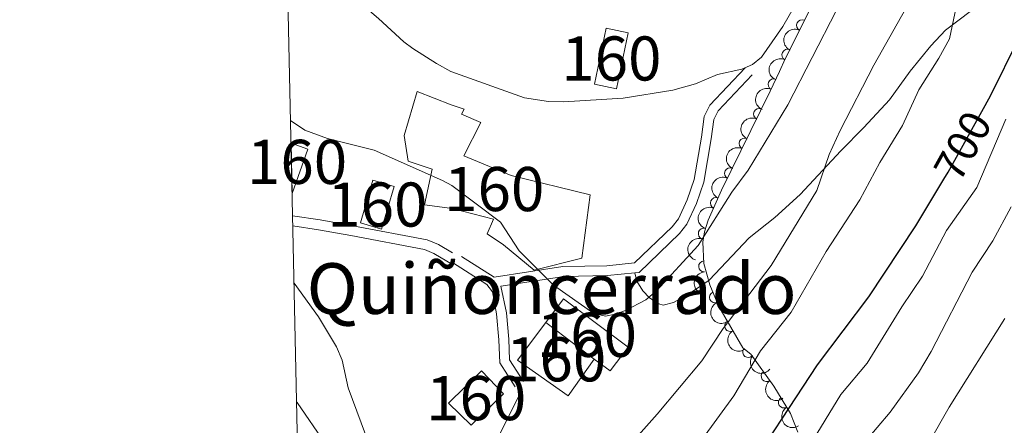
# Model space of a CAD drawing. Units: metres. Extents: x 648340 to 655260, y 734862 to 739643.
# Drawn here: x 648340 to 648564, y 736563 to 736655 of the extents above; entities that cross this region are included whole.
import ezdxf
from ezdxf.enums import TextEntityAlignment as Align

# ---------------------------------------------------------------- set-up
doc = ezdxf.new("R2010")
doc.units = ezdxf.units.M
doc.header["$MEASUREMENT"] = 0
doc.linetypes.add('DGN Style 3', pattern=[108.29616176146789, 77.35440125819134, -30.94176050327654])
doc.linetypes.add('DGN Style 5', pattern=[54.14808088073394, 23.2063203774574, -30.94176050327654])
for name, color, linetype, lineweight in [('Centroides', 7, 'Continuous', 5), ('Edificios construcciones cerramientos', 7, 'Continuous', 5), ('Elementos auxiliares', 7, 'Continuous', 5), ('Entidades rústicas y varios', 7, 'Continuous', 5), ('Relieve y altimetría', 7, 'Continuous', 5), ('Textos de rotulación', 7, 'Continuous', 5), ('Viales y ferrocarril', 7, 'Continuous', 5)]:
    doc.layers.add(name, color=color, linetype=linetype, lineweight=lineweight)
doc.styles.add('Style-Arial Narrow', font='txt')
doc.styles.add('Style-Helvetica-Narrow-Oblique', font='txt')
doc.styles.add('Style-Times New Roman', font='txt')

msp = doc.modelspace()

# ---------------------------------------------------------------- linework, layer by layer
at = {"layer": 'Edificios construcciones cerramientos', "color": 1, "linetype": 'DGN Style 3', "lineweight": 15}
msp.add_line((648470.76, 736578.3800000001, 720.33), (648459.75, 736586.6699999999, 720.33), dxfattribs=at)
at = {"layer": 'Edificios construcciones cerramientos', "color": 1, "linetype": 'DGN Style 3', "lineweight": 15, "extrusion": (0.001434672690929049, 0.006794393309871535, 0.9999758886762323), "elevation": 6660.192754845013, "flags": 128}
msp.add_lwpolyline([(648469.0726676134, 736612.4906357599), (648471.7527939787, 736625.1709284484), (648476.7627888224, 736624.1109040782), (648474.0926624469, 736611.4306112921), (648469.0726676134, 736612.4906357599)], dxfattribs=at)
at = {"layer": 'Edificios construcciones cerramientos', "color": 1, "linetype": 'DGN Style 3', "lineweight": 15, "extrusion": (-0.04892181324410385, -0.03433379445674298, 0.9982123254834672), "elevation": -56297.61446196806, "flags": 128}
msp.add_lwpolyline([(-230477.1771213206, 952237.5714388974), (-230473.9112809466, 952239.9138493335), (-230467.7161328718, 952231.2134677137)], dxfattribs=at)
at = {"layer": 'Edificios construcciones cerramientos', "color": 1, "linetype": 'DGN Style 3', "lineweight": 15, "extrusion": (0.0004767382040212975, 0.06487170968793869, 0.9978934983267748), "elevation": 48810.43776592302, "flags": 128}
msp.add_lwpolyline([(-642994.7001705347, -739754.5516017068), (-642991.9113100776, -739744.8403887367), (-642987.0709318009, -739746.2377568732), (-642989.8498660154, -739755.9389178455), (-642994.7001705347, -739754.5516017068)], dxfattribs=at)
at = {"layer": 'Edificios construcciones cerramientos', "color": 1, "linetype": 'DGN Style 3', "lineweight": 15, "elevation": 720.33, "flags": 128}
msp.add_lwpolyline([(648459.75, 736586.6699999999), (648453.3500000001, 736578.1000000001), (648464.8800000001, 736570.04), (648470.76, 736578.3800000001)], dxfattribs=at)
at = {"layer": 'Edificios construcciones cerramientos', "color": 1, "linetype": 'DGN Style 3', "lineweight": 15}
for points in [[(648438.3, 736636.0700000001, 721.24), (648430.6200000001, 736639.0900000001, 721.58), (648427.6300000001, 736629.1100000001, 720.59), (648428.5800000001, 736623.29, 718.35), (648434.03, 736621.4199999999, 719.16), (648432.28, 736613.3900000001, 716.64), (648438.52, 736612.54, 716.92)], [(648438.3, 736636.0700000001, 721.24), (648441.25, 736635.04, 721.24), (648440.6300000001, 736633.8900000001, 723.39), (648445.0700000001, 736632.05, 722.6800000000001), (648441.2, 736624.45, 722.14), (648451.9199999999, 736620.03, 722.32), (648469.8, 736615.6400000001, 722.5), (648467.9199999999, 736601.28, 721.0600000000001), (648457.1599999999, 736598.54, 718.73), (648450.1799999999, 736604.31, 723.39), (648446.49, 736606.81, 722.14), (648447.8999999999, 736610.0700000001, 723.57), (648438.52, 736612.54, 716.92)], [(648459.75, 736586.6699999999, 720.33), (648463.81, 736592.0700000001, 716.38), (648478.4199999999, 736581.0800000001, 716.38), (648474.3600000001, 736575.69, 720.33), (648470.76, 736578.3800000001, 720.33)], [(648445.21, 736575.72, 715.09), (648437.71, 736568.3800000001, 715.12), (648442.8600000001, 736563.4099999999, 715.09), (648450.2, 736570.53, 715.45), (648445.21, 736575.72, 715.09)]]:
    msp.add_polyline3d(points, dxfattribs=at)
at = {"layer": 'Edificios construcciones cerramientos', "color": 1, "linetype": 'Continuous', "lineweight": 5}
for points in [[(648438.52, 736612.54, 716.92), (648432.28, 736613.3900000001, 716.64), (648434.03, 736621.4199999999, 719.16), (648428.5800000001, 736623.29, 718.35), (648427.6300000001, 736629.1100000001, 720.59), (648430.6200000001, 736639.0900000001, 721.58), (648438.3, 736636.0700000001, 721.24), (648441.25, 736635.04, 721.24), (648440.6300000001, 736633.8900000001, 723.39), (648445.0700000001, 736632.05, 722.6800000000001), (648441.2, 736624.45, 722.14), (648451.9199999999, 736620.03, 722.32), (648469.8, 736615.6400000001, 722.5), (648467.9199999999, 736601.28, 721.0600000000001), (648457.1599999999, 736598.54, 718.73), (648450.1799999999, 736604.31, 723.39), (648446.49, 736606.81, 722.14), (648447.8999999999, 736610.0700000001, 723.57)], [(648470.76, 736578.3800000001, 720.33), (648459.75, 736586.6699999999, 720.33), (648463.81, 736592.0700000001, 716.38), (648478.4199999999, 736581.0800000001, 716.38), (648474.3600000001, 736575.69, 720.33)]]:
    msp.add_polyline3d(points, close=True, dxfattribs=at)
for points in [[(648470.78, 736640.74, 724.84), (648473.46, 736653.4199999999, 724.75), (648478.47, 736652.3600000001, 724.75), (648475.8, 736639.6799999999, 724.84)], [(648402.27, 736615.95, 715.5), (648402.03, 736627.3400000001, 715.88), (648405.8200000001, 736626.01, 716.02)], [(648425.4199999999, 736617.54, 717.1800000000001), (648422.56, 736607.8700000001, 717.8100000000001), (648417.73, 736609.3, 717.72), (648420.5800000001, 736618.96, 717.09)], [(648459.75, 736586.6699999999, 720.33), (648470.76, 736578.3800000001, 720.33), (648464.8800000001, 736570.04, 720.33), (648453.3500000001, 736578.1000000001, 720.33)], [(648445.21, 736575.72, 715.09), (648450.2, 736570.53, 715.45), (648442.8600000001, 736563.4099999999, 715.09), (648437.71, 736568.3800000001, 715.12)]]:
    msp.add_3dface(points, dxfattribs=at)
at = {"layer": 'Elementos auxiliares', "color": 7, "linetype": 'Continuous', "lineweight": 5}
msp.add_line((648402.03, 736627.3400000001, 715.88), (648402.27, 736615.95, 715.5), dxfattribs=at)
msp.add_polyline3d([(648340.49, 739488.6499999999, 840.97), (651748.22, 739562.8300000001, 0), (655155.95, 739638.7, 0), (655208.04, 737325.3300000001, 0), (655260.1300000001, 735012, 0), (651850.04, 734936.1400000001, 0), (648439.98, 734861.96, 693.33), (648390.25, 737175.3200000001, 0)], close=True, dxfattribs=at)
at = {"layer": 'Entidades rústicas y varios', "color": 92, "linetype": 'DGN Style 3', "lineweight": 5}
msp.add_polyline3d([(648516.95, 736561.79, 704.99), (648515.26, 736566.03, 706.7), (648511.51, 736572.2, 708.92), (648506.27, 736579.48, 711.88), (648504.44, 736580.96, 713.32), (648499.02, 736590.3, 715.62), (648496.9299999999, 736595.1799999999, 716.47), (648495.6300000001, 736600.0800000001, 717.17), (648495.3800000001, 736604.8900000001, 717.77), (648495.73, 736607.24, 718.04), (648496.5900000001, 736609.8900000001, 718.35), (648499.6399999999, 736616.6599999999, 718.99), (648510.6799999999, 736639.1400000001, 720.69), (648512.77, 736643.5900000001, 721.22), (648514.0800000001, 736646.48, 721.94), (648520.78, 736659.94, 722.37)], dxfattribs=at)
at = {"layer": 'Entidades rústicas y varios', "color": 92, "linetype": 'Continuous', "lineweight": 5}
for centre, radius, start, end in [((648517.8905437677, 736654.0914291099, 722.2191467311472), 1.250091938746999, 64.50336328081515, 243.7169176998106), ((648514.5497848885, 736647.3799941079, 722.004739818006), 1.250091938746999, 64.50336328081515, 243.7169176998106), ((648511.4192635503, 736640.6681354716, 721.0075987820642), 1.250091938746999, 65.80845787654357, 245.022012295539), ((648508.1517844303, 736633.947707097, 720.3827515750428), 1.250091938746999, 64.81035897031735, 244.0239133893128), ((648504.8532728327, 736627.2311726122, 719.8748285935391), 1.250091938746999, 64.81035897031735, 244.0239133893128), ((648501.5547612349, 736620.5146381273, 719.3669056120355), 1.250091938746999, 64.81035897031735, 244.0239133893128), ((648498.3531820062, 736613.7561875202, 718.8238693501178), 1.250091938746999, 66.71378800943879, 245.9273424284342), ((648495.6151488433, 736606.8228926479, 718.1308458531998), 1.250091938746999, 72.98644769587912, 252.2000021148746), ((648495.6851200529, 736599.3953750171, 717.2400199021259), 1.250091938746999, 93.94143544381049, 273.1549898628059), ((648498.1454522435, 736592.3915635175, 716.1828971369722), 1.250091938746999, 114.1505804531212, 293.3641348721166), ((648501.5975480641, 736585.8971193763, 714.7993149355186), 1.250091938746998, 121.0927458054015, 300.306300224397), ((648505.6875768278, 736579.976123051, 713.1119214900194), 1.250091938746998, 142.0021980560288, 321.2157524750243), ((648509.8664987183, 736574.516734997, 710.2693871020452), 1.250091938746998, 126.7117546740645, 305.92530909306), ((648513.7608356448, 736568.5341899956, 707.981297358593), 1.250091938746998, 122.2565413048215, 301.4700957238169)]:
    msp.add_arc(centre, radius, start, end, dxfattribs=at)
at = {"layer": 'Entidades rústicas y varios', "color": 92, "linetype": 'Continuous', "lineweight": 5, "extrusion": (0.07413518114886061, -0.2134832938007652, 0.974129795347623)}
for centre in [(854284.5173374085, 470805.5191691065, -108481.6262373393), (854279.1597832299, 470800.3622759939, -108480.6499860161)]:
    msp.add_arc(centre, 2.516055640060342, 45.36446333574664, 225.9090503451193, dxfattribs=at)
at = {"layer": 'Entidades rústicas y varios', "color": 92, "linetype": 'Continuous', "lineweight": 5, "extrusion": (0.07897829378633835, -0.2117393938939967, 0.9741297953476231)}
msp.add_arc((865056.3485653102, 451719.0343556501, -104054.9791002194), 2.516055640060342, 45.36446333574664, 225.9090503451193, dxfattribs=at)
at = {"layer": 'Entidades rústicas y varios', "color": 92, "linetype": 'Continuous', "lineweight": 5, "extrusion": (0.07527797325796672, -0.2130830086097225, 0.9741297953476231)}
for centre in [(856845.0764278964, 466324.1007885503, -107443.8631021031), (856839.7289882718, 466318.8872082099, -107443.1750109055), (856834.3815486471, 466313.6736278695, -107442.4869197079)]:
    msp.add_arc(centre, 2.516055640060342, 45.36446333574664, 225.9090503451193, dxfattribs=at)
at = {"layer": 'Entidades rústicas y varios', "color": 92, "linetype": 'Continuous', "lineweight": 5, "extrusion": (0.08231398785657985, -0.2104650783839092, 0.9741297953476231)}
msp.add_arc((872250.648974642, 438327.7708785779, -100950.569507679), 2.516055640060343, 45.36446333574663, 225.9090503451192, dxfattribs=at)
at = {"layer": 'Entidades rústicas y varios', "color": 92, "linetype": 'Continuous', "lineweight": 5, "extrusion": (0.1048166057464239, -0.2002114406715984, 0.9741297953476231)}
msp.add_arc((916168.6483452872, 342862.7403667515, -78804.26223520457), 2.516055640060342, 45.36446333574664, 225.9090503451193, dxfattribs=at)
at = {"layer": 'Entidades rústicas y varios', "color": 92, "linetype": 'Continuous', "lineweight": 5, "extrusion": (0.1694867110387237, -0.1494837670025558, 0.974129795347623)}
msp.add_arc((981386.4334716834, 1013.996141525044, 500.6223845579952), 2.516055640060342, 45.36446333574665, 225.9090503451193, dxfattribs=at)
at = {"layer": 'Entidades rústicas y varios', "color": 92, "linetype": 'Continuous', "lineweight": 5, "extrusion": (0.210691619318766, -0.08173238871362123, 0.974129795347623)}
msp.add_arc((921267.4657856508, -329291.9534304538, 77127.51292822057), 2.516055640060342, 45.36446333574663, 225.9090503451192, dxfattribs=at)
at = {"layer": 'Entidades rústicas y varios', "color": 92, "linetype": 'Continuous', "lineweight": 5, "extrusion": (0.2190257490912668, -0.05566743258861206, 0.9741297953476231)}
msp.add_arc((873630.468295755, -435352.6042623058, 101731.1988360221), 2.516055640060342, 45.36446333574665, 225.9090503451193, dxfattribs=at)
at = {"layer": 'Entidades rústicas y varios', "color": 92, "linetype": 'Continuous', "lineweight": 5, "extrusion": (0.2244692095180424, 0.02616707462334025, 0.974129795347623)}
msp.add_arc((656533.1141134922, -710402.562212134, 165538.5549391527), 2.516055640060343, 45.36446333574664, 225.9090503451193, dxfattribs=at)
at = {"layer": 'Entidades rústicas y varios', "color": 92, "linetype": 'Continuous', "lineweight": 5, "extrusion": (0.223423893569445, -0.03395446359858426, 0.9741297953476229)}
msp.add_arc((825647.8952792492, -516597.7804759237, 120574.6904573373), 2.516055640060343, 45.36446333574664, 225.9090503451193, dxfattribs=at)
at = {"layer": 'Entidades rústicas y varios', "color": 92, "linetype": 'Continuous', "lineweight": 5, "extrusion": (0.2201112104954027, -0.05120739038700187, 0.9741297953476229)}
msp.add_arc((864355.65614634, -452564.7079037381, 105717.2512291335), 2.516055640060343, 45.36446333574662, 225.9090503451192, dxfattribs=at)
at = {"layer": 'Relieve y altimetría', "color": 30, "linetype": 'Continuous', "lineweight": 25, "elevation": 700, "flags": 128}
for points in [[(648559.4199999999, 736635.8999999999), (648560.7, 736638.21), (648566.97, 736650.9199999999), (648571.1499999999, 736658.3700000001), (648575.3800000001, 736668.3400000001), (648579.27, 736678.29), (648581.1200000001, 736685.6499999999), (648580.9199999999, 736693.69), (648579.5900000001, 736698.8), (648579.53, 736701.3200000001), (648580.9199999999, 736709.8999999999), (648585.8600000001, 736729.1000000001), (648590.8300000001, 736745.49), (648594.72, 736756.3900000001), (648597.4199999999, 736765.28), (648601.7, 736781.6400000001), (648603.74, 736791.95), (648617.1499999999, 736821.76), (648626.2, 736838.6799999999), (648631.1499999999, 736850.1100000001)], [(648439.51, 736506.05), (648447.24, 736504.3400000001), (648449.73, 736504.1799999999), (648457.5, 736504.3), (648462.77, 736504.8800000001), (648465.19, 736505.51), (648467.44, 736506.8900000001), (648471.73, 736510.54), (648479.6599999999, 736518), (648484.6200000001, 736524.3300000001), (648489.21, 736530.99), (648494.96, 736537.77), (648503.6000000001, 736550), (648521.3500000001, 736577.0700000001), (648532.98, 736592.46), (648543.6799999999, 736608.6200000001), (648550.04, 736619.1599999999)]]:
    msp.add_lwpolyline(points, dxfattribs=at)
at = {"layer": 'Relieve y altimetría', "color": 30, "linetype": 'Continuous', "lineweight": 5, "flags": 128}
for points, elevation in [([(648438.23, 736643.5900000001), (648454.98, 736637.6000000001), (648460.4099999999, 736636.8200000001), (648463.8, 736636.69), (648477.29, 736637.54), (648488.5800000001, 736639.3900000001), (648493.7, 736640.8300000001), (648498.7, 736642.94), (648504.25, 736644.0900000001), (648506.6499999999, 736645.1699999999), (648508.7, 736646.8800000001), (648513.52, 736653.81), (648523.22, 736670.6499999999), (648530.6300000001, 736682.52), (648533.3600000001, 736687.6000000001), (648535.1599999999, 736692.3999999999), (648537.5900000001, 736700.74), (648540.1699999999, 736711.19), (648542.06, 736716.8500000001), (648543.76, 736724.3999999999), (648545.95, 736731.21), (648551.6100000001, 736746.21), (648561.4199999999, 736766.3200000001), (648565.0800000001, 736774.8600000001)], 720), ([(648439.21, 736538.73), (648449.3400000001, 736538.0900000001), (648452, 736538.48), (648454.8, 736539.27), (648457.06, 736540.3200000001), (648463.9299999999, 736545.03), (648475.24, 736554.95), (648484.99, 736565.9099999999), (648495.1200000001, 736577.99), (648500.01, 736585.31), (648510.8700000001, 736599.5800000001), (648521.24, 736616.6300000001), (648524.04, 736624.74), (648526.52, 736630.1799999999), (648534.1799999999, 736645.05), (648543.05, 736660.8700000001), (648545.6200000001, 736666.96), (648552.22, 736680.25), (648554.6799999999, 736686.6000000001), (648559.19, 736696.55), (648560.06, 736699.3900000001), (648561.5900000001, 736707.29), (648562.0700000001, 736715.49), (648563.8800000001, 736722.78)], 710), ([(648439.3899999999, 736519.02), (648451.48, 736515.95), (648454.19, 736516.3400000001), (648456.55, 736517.1599999999), (648458.69, 736518.6400000001), (648470.6699999999, 736528.5900000001), (648474.1100000001, 736532.3400000001), (648479.1399999999, 736539.29), (648488.1699999999, 736550.56), (648502.4099999999, 736570.0700000001), (648508.49, 736580.22), (648515.4299999999, 736588.99), (648523.3700000001, 736602.76), (648530.99, 736614.5), (648535.5, 736622.94), (648540.6300000001, 736631.3700000001), (648544.3899999999, 736639.47), (648548.8700000001, 736646.6000000001), (648551.27, 736651.04), (648553.1499999999, 736659.6400000001), (648562.95, 736679.75), (648565.98, 736687.45)], 705), ([(648401.1000000001, 736670.3800000001), (648402.1200000001, 736669.5900000001), (648409.48, 736666.01), (648411.51, 736664.55), (648421.8300000001, 736655.6400000001), (648427.56, 736650.29), (648429.6100000001, 736648.78), (648434.98, 736645.3900000001), (648438.23, 736643.5900000001)], 720), ([(648438.47, 736617.75), (648449.51, 736609.44), (648453.76, 736602.8900000001), (648461.53, 736595.1699999999), (648470.7, 736588.71), (648473.29, 736588.1400000001), (648475.5, 736588.54), (648477.8600000001, 736589.3800000001), (648482.49, 736591.8400000001), (648484.8800000001, 736593.8500000001), (648494.3200000001, 736604.1300000001), (648501.99, 736616.24), (648505.6799999999, 736621.19), (648514.6300000001, 736636.04), (648525.72, 736657.49)], 715), ([(648401.9199999999, 736632.47), (648405.1599999999, 736630.26), (648410.29, 736628.4099999999), (648420.8800000001, 736625.76), (648436.3800000001, 736618.9099999999), (648438.47, 736617.75)], 715), ([(648564.0800000001, 736632.76), (648557.47, 736617.3), (648550.6200000001, 736607.56), (648545.21, 736597.1799999999), (648540.51, 736590.25), (648532.6499999999, 736577.4299999999), (648526.69, 736570.3800000001), (648519.53, 736558.72), (648513.6200000001, 736551.72), (648508.8800000001, 736545.3700000001), (648503.48, 736536.5900000001), (648495.9099999999, 736528.8500000001), (648489.98, 736522.0700000001), (648486.3899999999, 736516.6400000001), (648477.98, 736505.73), (648466, 736492.8200000001), (648463.81, 736491.06), (648459.0700000001, 736488.8600000001), (648453.6499999999, 736487.5900000001), (648449.1599999999, 736487.27), (648446.49, 736487.53), (648444.1499999999, 736488.4299999999), (648439.6200000001, 736493.51)], 695), ([(648565.26, 736612.94), (648561.1499999999, 736605.1699999999), (648556.46, 736598.0900000001), (648547.1799999999, 736580.1200000001), (648544.26, 736575.22), (648537.8300000001, 736566.3600000001), (648531.96, 736559.4099999999), (648521.1399999999, 736542.8900000001), (648515.3800000001, 736536.46), (648508.4299999999, 736525.9199999999), (648503.01, 736519.8200000001), (648498.6399999999, 736514.21), (648496.6100000001, 736511.52), (648492.26, 736504.49), (648486.55, 736497.8400000001), (648469.1300000001, 736474.56), (648467.28, 736472.7), (648462.94, 736469.3800000001), (648460.6499999999, 736468.3900000001), (648457.99, 736468.2), (648452.73, 736468.97), (648450.4199999999, 736469.9099999999), (648447.8500000001, 736471.6000000001), (648439.79, 736475.03)], 690), ([(648402.71, 736595.56), (648408.27, 736587.99), (648412.3400000001, 736581.1400000001), (648413.6300000001, 736578.1000000001), (648414.94, 736571.8800000001), (648418.9199999999, 736561.29), (648421.48, 736552.3500000001), (648422.5800000001, 736550.1100000001), (648424.46, 736547.8), (648429.1599999999, 736543.98), (648439.21, 736538.73)], 710), ([(648439.9299999999, 736460.1300000001), (648447.4099999999, 736452), (648449.71, 736450.6000000001), (648452.19, 736449.76), (648454.69, 736449.79), (648459.54, 736451.0900000001), (648461.8600000001, 736452.6400000001), (648467.56, 736458.31), (648474.96, 736467), (648482.1599999999, 736474.77), (648506.3600000001, 736503.28), (648513.3999999999, 736512.3500000001), (648525.23, 736526.3300000001), (648528.52, 736530.8900000001), (648546.6300000001, 736559.3900000001), (648551.21, 736567.45), (648563.8700000001, 736587.55)], 685), ([(648403.28, 736568.71), (648403.3700000001, 736568.56), (648409.8500000001, 736559.1599999999), (648416.03, 736549.3700000001), (648423.8600000001, 736534.1699999999), (648429.9199999999, 736525.78), (648432.46, 736523.5), (648437.4099999999, 736520.52), (648439.3899999999, 736519.02)], 705)]:
    msp.add_lwpolyline(points, dxfattribs=dict(at, elevation=elevation))
at = {"layer": 'Relieve y altimetría', "color": 30, "linetype": 'DGN Style 5', "lineweight": 25, "elevation": 700, "flags": 128}
msp.add_lwpolyline([(648550.04, 736619.1599999999), (648551.02, 736620.78), (648559.4199999999, 736635.8999999999)], dxfattribs=at)
at = {"layer": 'Viales y ferrocarril', "color": 7, "linetype": 'DGN Style 3', "lineweight": 5}
for points in [[(648568.47, 736673.8999999999, 700.83), (648561.0800000001, 736662.5800000001, 701.99), (648559.55, 736660.6100000001, 702.28), (648556.27, 736657.4099999999, 702.89), (648550.3899999999, 736652.99, 704.14), (648547.1000000001, 736649.3800000001, 705.2), (648542.3700000001, 736643.6400000001, 705.94), (648537.73, 736637.1599999999, 706.66), (648531.8500000001, 736630.9299999999, 707.19), (648526.6399999999, 736625.6400000001, 708.25), (648517.44, 736615.72, 709.71), (648511.73, 736610.47, 710.78), (648505.8500000001, 736605.8800000001, 711.64), (648496.78, 736596.3, 713.66), (648492.6100000001, 736593.3700000001, 713.66), (648488.73, 736591.2, 714.5500000000001), (648486.3700000001, 736590.6100000001, 715.53), (648485.4199999999, 736590.9199999999, 715.8100000000001), (648483.26, 736592.28, 716.17), (648481.78, 736593.8900000001, 716.53), (648480.44, 736596.02, 716.71), (648479.99, 736597.9099999999, 716.71)], [(648440.6799999999, 736601.6699999999, 714.73), (648448.04, 736596.9299999999, 714.91), (648463.6300000001, 736599.3500000001, 716.35), (648473.6000000001, 736599.55, 716.71), (648479.9199999999, 736600.1699999999, 716.71), (648488.44, 736608.3900000001, 716.89), (648489.8500000001, 736610.1599999999, 716.9300000000001), (648491.8400000001, 736614.47, 717.07), (648493.3899999999, 736619.0700000001, 717.37), (648495.0700000001, 736628.6699999999, 718.5), (648495.7, 736633.3800000001, 718.6800000000001), (648496.96, 736635.96, 718.83), (648504.94, 736644.3999999999, 720.3000000000001)], [(648402.3800000001, 736610.8500000001, 711.45), (648408.5800000001, 736609.9199999999, 712.65), (648415.99, 736608.6100000001, 712.64), (648432.8999999999, 736605.3900000001, 714.8100000000001), (648435.4099999999, 736604.3500000001, 714.84), (648438.6100000001, 736602.44, 714.6800000000001)], [(648449.5900000001, 736594.8900000001, 715.01), (648450.8600000001, 736588.8999999999, 714.73), (648451.3700000001, 736582.9099999999, 714.73), (648451.55, 736578.19, 714.0600000000001), (648454.7, 736573.3200000001, 713.84)], [(648454.4299999999, 736571.52, 712.33), (648449.19, 736561.06, 711.08)]]:
    msp.add_polyline3d(points, dxfattribs=at)
at = {"layer": 'Viales y ferrocarril', "color": 7, "linetype": 'Continuous', "lineweight": 5}
for points in [[(648479.99, 736597.9099999999, 716.71), (648480.9199999999, 736598.01, 716.71), (648490.1100000001, 736606.8800000001, 716.89), (648491.78, 736608.97, 716.9300000000001), (648493.9299999999, 736613.6400000001, 717.07), (648495.5700000001, 736618.51, 717.37), (648497.3, 736628.3300000001, 718.5), (648497.8800000001, 736632.72, 718.6800000000001), (648498.8300000001, 736634.6599999999, 718.83), (648506.5800000001, 736642.8500000001, 720.3000000000001)], [(648402.4299999999, 736608.5700000001, 711.53), (648408.22, 736607.7, 712.65), (648415.5800000001, 736606.3900000001, 712.64), (648432.25, 736603.23, 714.8100000000001), (648434.3999999999, 736602.3300000001, 714.84), (648438.6399999999, 736599.8, 714.63)], [(648438.6300000001, 736600.31, 714.73), (648446.44, 736595.3200000001, 714.91), (648447.7, 736593.6400000001, 715.04), (648448.6300000001, 736588.6000000001, 714.73), (648449.1200000001, 736582.77, 714.73), (648449.3200000001, 736577.49, 714.0600000000001), (648452.81, 736572.1000000001, 713.84)], [(648449.5900000001, 736594.8900000001, 715.01), (648463.8300000001, 736597.1000000001, 716.35), (648473.73, 736597.3, 716.71), (648479.99, 736597.9099999999, 716.71)]]:
    msp.add_polyline3d(points, dxfattribs=at)

# ---------------------------------------------------------------- texts
at = {"layer": 'Centroides', "color": 1, "linetype": 'Continuous', "lineweight": 5, "style": 'Style-Arial Narrow'}
for p in [(648474.6426762524, 736646.5500099999, 721.32), (648403.3826762524, 736623.1000099999, 713.83), (648448.0826762524, 736616.94001, 715.99), (648421.5826762524, 736613.42001, 713.53), (648469.0926762524, 736583.87001, 714.57), (648462.1326762524, 736578.3200099999, 714.14), (648443.9926762523, 736569.5200100001, 712.52)]:
    msp.add_text('160', height=10.00002, dxfattribs=at).set_placement(p, align=Align.MIDDLE_CENTER)
at = {"layer": 'Textos de rotulación', "color": 7, "linetype": 'Continuous', "lineweight": 5, "style": 'Style-Helvetica-Narrow-Oblique'}
msp.add_text('700', height=7.000020000000001, rotation=60.9537696023481, dxfattribs=at).set_placement((648554.3143394082, 736626.7135788319, 700), align=Align.MIDDLE_CENTER)
at = {"layer": 'Textos de rotulación', "color": 7, "linetype": 'Continuous', "lineweight": 5, "style": 'Style-Times New Roman'}
msp.add_text('Quiñoncerrado', height=11.50002, dxfattribs=at).set_placement((648461.0869046499, 736594.37001, 714.98), align=Align.MIDDLE_CENTER)

doc.saveas('drawing.dxf')
